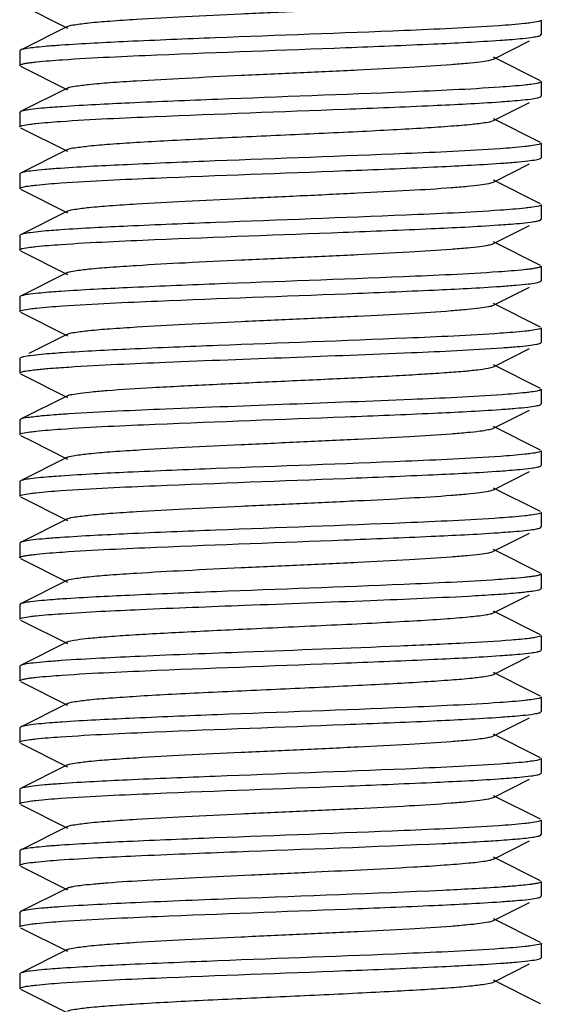
# Model space of a CAD drawing. Units: millimetres. Extents: x 14461 to 18332, y 9121 to 14477.
# Drawn here: x 17641 to 17651, y 12438 to 12457 of the extents above; entities that cross this region are included whole.
import ezdxf

# ---------------------------------------------------------------- set-up
doc = ezdxf.new("R2010")
doc.units = ezdxf.units.MM

msp = doc.modelspace()

# ---------------------------------------------------------------- linework, layer by layer
at = {"color": 7, "linetype": 'Continuous'}
for p, q in [((17641.028, 12457.493), (17641.931, 12457.04)), ((17641.931, 12457.074), (17641.028, 12456.621)), ((17651.014, 12457.197), (17651.014, 12456.917)), ((17651, 12456.903), (17651.014, 12456.917)), ((17650.097, 12456.45), (17650.79, 12456.798)), ((17641.028, 12456.621), (17641.014, 12456.607)), ((17641.014, 12456.607), (17641.014, 12456.327)), ((17651, 12456.031), (17650.097, 12456.484)), ((17641.028, 12456.313), (17641.931, 12455.86)), ((17641.931, 12455.894), (17641.028, 12455.441)), ((17651.014, 12456.017), (17651.014, 12455.737)), ((17651, 12455.723), (17651.014, 12455.737)), ((17650.097, 12455.27), (17650.79, 12455.618)), ((17641.028, 12455.441), (17641.014, 12455.427)), ((17641.014, 12455.427), (17641.014, 12455.147)), ((17651, 12454.851), (17650.097, 12455.304)), ((17641.028, 12455.133), (17641.931, 12454.68)), ((17651.014, 12454.837), (17651.014, 12454.557)), ((17641.931, 12454.714), (17641.028, 12454.261)), ((17650.097, 12454.09), (17650.79, 12454.438)), ((17651, 12454.543), (17651.014, 12454.557)), ((17641.028, 12454.261), (17641.014, 12454.247)), ((17641.014, 12454.247), (17641.014, 12453.967)), ((17651, 12453.671), (17650.097, 12454.124)), ((17641.028, 12453.953), (17641.931, 12453.5)), ((17651.014, 12453.657), (17651.014, 12453.377)), ((17641.931, 12453.534), (17641.028, 12453.081)), ((17650.097, 12452.91), (17650.79, 12453.258)), ((17651, 12453.363), (17651.014, 12453.377)), ((17641.028, 12453.081), (17641.014, 12453.067)), ((17641.014, 12453.067), (17641.014, 12452.787)), ((17651, 12452.491), (17650.097, 12452.944)), ((17641.028, 12452.773), (17641.931, 12452.32)), ((17641.931, 12452.354), (17641.028, 12451.901)), ((17651.014, 12452.477), (17651.014, 12452.197)), ((17651, 12452.183), (17651.014, 12452.197)), ((17650.097, 12451.73), (17650.79, 12452.078)), ((17641.028, 12451.901), (17641.014, 12451.887)), ((17641.014, 12451.887), (17641.014, 12451.607)), ((17651, 12451.311), (17650.097, 12451.764)), ((17641.028, 12451.593), (17641.931, 12451.14)), ((17641.931, 12451.174), (17641.192, 12450.803)), ((17651.014, 12451.297), (17651.014, 12451.017)), ((17651, 12451.003), (17651.014, 12451.017)), ((17650.097, 12450.55), (17650.79, 12450.898)), ((17641.028, 12450.721), (17641.014, 12450.707)), ((17641.014, 12450.707), (17641.014, 12450.427)), ((17651, 12450.131), (17650.097, 12450.584)), ((17641.028, 12450.413), (17641.931, 12449.96)), ((17651.014, 12450.117), (17651.014, 12449.837)), ((17641.931, 12449.994), (17641.028, 12449.541)), ((17650.097, 12449.37), (17650.79, 12449.718)), ((17651, 12449.823), (17651.014, 12449.837)), ((17641.028, 12449.541), (17641.014, 12449.527)), ((17641.014, 12449.527), (17641.014, 12449.247)), ((17651, 12448.951), (17650.097, 12449.404)), ((17641.028, 12449.233), (17641.238, 12449.128)), ((17641.238, 12449.128), (17641.931, 12448.78)), ((17651.014, 12448.937), (17651.014, 12448.657)), ((17641.931, 12448.814), (17641.028, 12448.361)), ((17650.097, 12448.19), (17650.79, 12448.538)), ((17651, 12448.643), (17651.014, 12448.657)), ((17641.028, 12448.361), (17641.014, 12448.347)), ((17641.014, 12448.347), (17641.014, 12448.067)), ((17651, 12447.771), (17650.097, 12448.224)), ((17641.028, 12448.053), (17641.931, 12447.6)), ((17641.931, 12447.634), (17641.028, 12447.181)), ((17651.014, 12447.757), (17651.014, 12447.477)), ((17651, 12447.463), (17651.014, 12447.477)), ((17650.097, 12447.01), (17650.79, 12447.358)), ((17641.028, 12447.181), (17641.014, 12447.167)), ((17641.014, 12447.167), (17641.014, 12446.887)), ((17651, 12446.591), (17650.097, 12447.044)), ((17641.028, 12446.873), (17641.931, 12446.42)), ((17641.931, 12446.454), (17641.028, 12446.001)), ((17651.014, 12446.577), (17651.014, 12446.297)), ((17651, 12446.283), (17651.014, 12446.297)), ((17650.097, 12445.83), (17650.79, 12446.178)), ((17641.028, 12446.001), (17641.014, 12445.987)), ((17641.014, 12445.987), (17641.014, 12445.707)), ((17651, 12445.411), (17650.097, 12445.864)), ((17641.028, 12445.693), (17641.931, 12445.24)), ((17651.014, 12445.397), (17651.014, 12445.117)), ((17641.931, 12445.274), (17641.028, 12444.821)), ((17650.097, 12444.65), (17650.79, 12444.998)), ((17651, 12445.103), (17651.014, 12445.117)), ((17641.028, 12444.821), (17641.014, 12444.807)), ((17641.014, 12444.807), (17641.014, 12444.527)), ((17650.835, 12444.313), (17650.097, 12444.684)), ((17641.028, 12444.513), (17641.931, 12444.06)), ((17651, 12444.231), (17650.835, 12444.313)), ((17651.014, 12444.217), (17651.014, 12443.937)), ((17641.931, 12444.094), (17641.028, 12443.641)), ((17650.097, 12443.47), (17650.79, 12443.818)), ((17651, 12443.923), (17651.014, 12443.937)), ((17641.028, 12443.641), (17641.014, 12443.627)), ((17641.014, 12443.627), (17641.014, 12443.347)), ((17651, 12443.051), (17650.097, 12443.504)), ((17641.028, 12443.333), (17641.931, 12442.88)), ((17641.931, 12442.914), (17641.028, 12442.461)), ((17651.014, 12443.037), (17651.014, 12442.757)), ((17651, 12442.743), (17651.014, 12442.757)), ((17650.097, 12442.29), (17650.79, 12442.638)), ((17641.028, 12442.461), (17641.014, 12442.447)), ((17641.014, 12442.447), (17641.014, 12442.167)), ((17651, 12441.871), (17650.097, 12442.324)), ((17641.028, 12442.153), (17641.931, 12441.7)), ((17641.931, 12441.734), (17641.028, 12441.281)), ((17651.014, 12441.857), (17651.014, 12441.577)), ((17651, 12441.563), (17651.014, 12441.577)), ((17650.097, 12441.11), (17650.79, 12441.458)), ((17641.028, 12441.281), (17641.014, 12441.267)), ((17641.014, 12441.267), (17641.014, 12440.987)), ((17651, 12440.691), (17650.097, 12441.144)), ((17641.028, 12440.973), (17641.931, 12440.52)), ((17651.014, 12440.677), (17651.014, 12440.397)), ((17641.931, 12440.554), (17641.028, 12440.101)), ((17650.097, 12439.93), (17650.79, 12440.278)), ((17651, 12440.383), (17651.014, 12440.397)), ((17641.028, 12440.101), (17641.014, 12440.087)), ((17641.014, 12440.087), (17641.014, 12439.807)), ((17651, 12439.511), (17650.097, 12439.964)), ((17641.028, 12439.793), (17641.931, 12439.34)), ((17651.014, 12439.497), (17651.014, 12439.217)), ((17641.931, 12439.374), (17641.028, 12438.921)), ((17650.097, 12438.75), (17650.79, 12439.098)), ((17651, 12439.203), (17651.014, 12439.217)), ((17641.028, 12438.921), (17641.014, 12438.907)), ((17641.014, 12438.907), (17641.014, 12438.627)), ((17651, 12438.331), (17650.097, 12438.784)), ((17641.028, 12438.613), (17641.931, 12438.16))]:
    msp.add_line(p, q, dxfattribs=at)
for points, knots in [([(17641.931, 12457.074), (17641.973, 12457.095), (17642.114, 12457.115), (17642.382, 12457.151), (17642.778, 12457.182), (17643.391, 12457.223), (17644.231, 12457.268), (17645.279, 12457.319), (17646.383, 12457.369), (17647.458, 12457.419), (17648.423, 12457.468), (17649.124, 12457.511), (17649.574, 12457.549), (17649.814, 12457.573), (17649.98, 12457.598), (17650.068, 12457.616), (17650.097, 12457.63)], [0, 0, 0, 0, 0.017432, 0.05101, 0.099801, 0.162174, 0.276492, 0.407859, 0.546257, 0.681121, 0.802166, 0.900178, 0.938147, 0.967742, 0.988443, 1, 1, 1, 1]), ([(17650.203, 12457.088), (17649.599, 12457.047), (17647.785, 12456.966), (17645.41, 12456.882), (17643.214, 12456.793), (17642.228, 12456.743), (17641.803, 12456.714)], [0, 0, 0, 0, 0.216183, 0.647783, 0.847973, 1, 1, 1, 1]), ([(17650.812, 12457.143), (17650.774, 12457.138), (17650.571, 12457.115), (17650.368, 12457.1), (17650.203, 12457.088)], [0, 0, 0, 0, 0.190212, 1, 1, 1, 1]), ([(17651.014, 12457.197), (17651.014, 12457.191), (17650.993, 12457.178), (17650.93, 12457.161), (17650.863, 12457.15), (17650.812, 12457.143)], [0, 0, 0, 0, 0.087047, 0.27715, 1, 1, 1, 1]), ([(17650.224, 12456.81), (17650.284, 12456.814), (17650.48, 12456.829), (17650.677, 12456.845), (17650.812, 12456.863)], [0, 0, 0, 0, 0.307556, 1, 1, 1, 1]), ([(17650.812, 12456.863), (17650.852, 12456.869), (17650.915, 12456.879), (17650.979, 12456.892), (17651, 12456.903)], [0, 0, 0, 0, 0.637433, 1, 1, 1, 1]), ([(17641.803, 12456.714), (17641.703, 12456.707), (17641.526, 12456.693), (17641.295, 12456.672), (17641.137, 12456.649), (17641.054, 12456.634), (17641.028, 12456.621)], [0, 0, 0, 0, 0.385098, 0.682656, 0.888198, 1, 1, 1, 1]), ([(17641.829, 12456.436), (17642.434, 12456.477), (17644.248, 12456.558), (17646.621, 12456.642), (17648.814, 12456.731), (17649.799, 12456.78), (17650.224, 12456.81)], [0, 0, 0, 0, 0.216423, 0.64796, 0.848042, 1, 1, 1, 1]), ([(17641.014, 12456.327), (17641.014, 12456.333), (17641.035, 12456.346), (17641.073, 12456.356), (17641.14, 12456.37), (17641.191, 12456.377), (17641.221, 12456.381)], [0, 0, 0, 0, 0.08645, 0.276482, 0.580666, 1, 1, 1, 1]), ([(17641.221, 12456.381), (17641.26, 12456.386), (17641.462, 12456.409), (17641.665, 12456.424), (17641.829, 12456.436)], [0, 0, 0, 0, 0.191252, 1, 1, 1, 1]), ([(17641.931, 12455.894), (17641.973, 12455.915), (17642.114, 12455.935), (17642.382, 12455.971), (17642.778, 12456.002), (17643.391, 12456.043), (17644.231, 12456.088), (17645.279, 12456.139), (17646.383, 12456.189), (17647.458, 12456.239), (17648.423, 12456.288), (17649.124, 12456.331), (17649.574, 12456.369), (17649.814, 12456.393), (17649.98, 12456.418), (17650.068, 12456.436), (17650.097, 12456.45)], [0, 0, 0, 0, 0.017434, 0.051006, 0.099804, 0.16217, 0.27649, 0.40786, 0.546256, 0.681118, 0.802164, 0.90018, 0.938141, 0.967746, 0.988439, 1, 1, 1, 1]), ([(17650.224, 12455.91), (17649.624, 12455.868), (17647.817, 12455.788), (17645.448, 12455.703), (17643.25, 12455.614), (17642.258, 12455.565), (17641.829, 12455.536)], [0, 0, 0, 0, 0.214556, 0.645585, 0.846544, 1, 1, 1, 1]), ([(17650.812, 12455.963), (17650.775, 12455.958), (17650.579, 12455.936), (17650.382, 12455.921), (17650.224, 12455.91)], [0, 0, 0, 0, 0.191263, 1, 1, 1, 1]), ([(17651.014, 12456.017), (17651.014, 12456.011), (17650.993, 12455.998), (17650.93, 12455.981), (17650.863, 12455.97), (17650.812, 12455.963)], [0, 0, 0, 0, 0.087023, 0.277152, 1, 1, 1, 1]), ([(17650.812, 12455.683), (17650.852, 12455.689), (17650.915, 12455.699), (17650.979, 12455.712), (17651, 12455.723)], [0, 0, 0, 0, 0.637473, 1, 1, 1, 1]), ([(17641.829, 12455.536), (17641.767, 12455.531), (17641.564, 12455.517), (17641.361, 12455.5), (17641.221, 12455.481)], [0, 0, 0, 0, 0.307505, 1, 1, 1, 1]), ([(17641.794, 12455.253), (17642.396, 12455.295), (17644.213, 12455.376), (17646.595, 12455.462), (17648.803, 12455.551), (17649.796, 12455.6), (17650.224, 12455.63)], [0, 0, 0, 0, 0.214576, 0.646641, 0.847527, 1, 1, 1, 1]), ([(17650.224, 12455.63), (17650.284, 12455.634), (17650.48, 12455.649), (17650.677, 12455.665), (17650.812, 12455.683)], [0, 0, 0, 0, 0.307503, 1, 1, 1, 1]), ([(17641.221, 12455.481), (17641.18, 12455.476), (17641.115, 12455.465), (17641.049, 12455.452), (17641.028, 12455.441)], [0, 0, 0, 0, 0.6387, 1, 1, 1, 1]), ([(17641.014, 12455.147), (17641.014, 12455.153), (17641.034, 12455.166), (17641.097, 12455.183), (17641.163, 12455.193), (17641.213, 12455.2)], [0, 0, 0, 0, 0.087265, 0.277408, 1, 1, 1, 1]), ([(17641.213, 12455.2), (17641.25, 12455.205), (17641.443, 12455.228), (17641.637, 12455.242), (17641.794, 12455.253)], [0, 0, 0, 0, 0.191239, 1, 1, 1, 1]), ([(17641.931, 12454.714), (17641.973, 12454.736), (17642.115, 12454.755), (17642.382, 12454.791), (17642.778, 12454.822), (17643.281, 12454.856), (17643.879, 12454.89), (17644.8, 12454.936), (17646.014, 12454.992), (17647.228, 12455.047), (17648.149, 12455.094), (17648.746, 12455.128), (17649.25, 12455.162), (17649.645, 12455.193), (17649.913, 12455.228), (17650.054, 12455.248), (17650.097, 12455.27)], [0, 0, 0, 0, 0.017423, 0.051008, 0.099814, 0.162179, 0.236048, 0.31888, 0.500012, 0.68114, 0.763981, 0.837829, 0.900208, 0.94899, 0.982575, 1, 1, 1, 1]), ([(17650.812, 12454.783), (17650.775, 12454.778), (17650.579, 12454.756), (17650.383, 12454.741), (17650.224, 12454.73)], [0, 0, 0, 0, 0.19131, 1, 1, 1, 1]), ([(17651.014, 12454.837), (17651.014, 12454.831), (17650.993, 12454.818), (17650.93, 12454.801), (17650.863, 12454.79), (17650.812, 12454.783)], [0, 0, 0, 0, 0.087007, 0.27713, 1, 1, 1, 1]), ([(17650.224, 12454.73), (17649.619, 12454.688), (17647.799, 12454.607), (17645.415, 12454.522), (17643.21, 12454.432), (17642.22, 12454.383), (17641.794, 12454.353)], [0, 0, 0, 0, 0.215325, 0.647616, 0.848125, 1, 1, 1, 1]), ([(17641.801, 12454.074), (17642.405, 12454.116), (17644.224, 12454.197), (17646.607, 12454.282), (17648.813, 12454.371), (17649.804, 12454.421), (17650.23, 12454.45)], [0, 0, 0, 0, 0.215117, 0.64732, 0.84793, 1, 1, 1, 1]), ([(17650.23, 12454.45), (17650.33, 12454.457), (17650.506, 12454.471), (17650.735, 12454.492), (17650.891, 12454.515), (17650.974, 12454.53), (17651, 12454.543)], [0, 0, 0, 0, 0.38496, 0.682449, 0.888022, 1, 1, 1, 1]), ([(17641.794, 12454.353), (17641.695, 12454.346), (17641.52, 12454.333), (17641.291, 12454.312), (17641.136, 12454.289), (17641.054, 12454.274), (17641.028, 12454.261)], [0, 0, 0, 0, 0.384895, 0.682346, 0.887936, 1, 1, 1, 1]), ([(17641.014, 12453.967), (17641.014, 12453.973), (17641.034, 12453.986), (17641.097, 12454.003), (17641.164, 12454.014), (17641.215, 12454.02)], [0, 0, 0, 0, 0.087077, 0.277207, 1, 1, 1, 1]), ([(17641.215, 12454.02), (17641.252, 12454.025), (17641.447, 12454.048), (17641.643, 12454.063), (17641.801, 12454.074)], [0, 0, 0, 0, 0.191287, 1, 1, 1, 1]), ([(17641.931, 12453.534), (17641.973, 12453.555), (17642.114, 12453.575), (17642.382, 12453.611), (17642.778, 12453.642), (17643.391, 12453.683), (17644.231, 12453.728), (17645.279, 12453.779), (17646.383, 12453.829), (17647.458, 12453.879), (17648.423, 12453.928), (17649.124, 12453.971), (17649.574, 12454.009), (17649.814, 12454.033), (17649.98, 12454.058), (17650.068, 12454.076), (17650.096, 12454.09)], [0, 0, 0, 0, 0.01742, 0.051001, 0.099796, 0.16216, 0.276489, 0.407859, 0.546254, 0.681119, 0.802173, 0.900195, 0.938145, 0.967755, 0.988452, 1, 1, 1, 1]), ([(17651.014, 12453.657), (17651.014, 12453.651), (17650.993, 12453.638), (17650.93, 12453.621), (17650.864, 12453.61), (17650.814, 12453.604)], [0, 0, 0, 0, 0.087189, 0.277327, 1, 1, 1, 1]), ([(17650.23, 12453.55), (17649.628, 12453.508), (17647.81, 12453.427), (17645.427, 12453.342), (17643.22, 12453.253), (17642.228, 12453.204), (17641.801, 12453.174)], [0, 0, 0, 0, 0.214817, 0.646915, 0.847692, 1, 1, 1, 1]), ([(17650.814, 12453.604), (17650.777, 12453.599), (17650.583, 12453.576), (17650.388, 12453.561), (17650.23, 12453.55)], [0, 0, 0, 0, 0.191238, 1, 1, 1, 1]), ([(17641.801, 12452.894), (17642.399, 12452.935), (17644.204, 12453.016), (17646.572, 12453.101), (17648.77, 12453.189), (17649.762, 12453.238), (17650.192, 12453.268)], [0, 0, 0, 0, 0.214277, 0.645149, 0.846243, 1, 1, 1, 1]), ([(17650.192, 12453.268), (17650.255, 12453.272), (17650.459, 12453.287), (17650.664, 12453.304), (17650.805, 12453.322)], [0, 0, 0, 0, 0.3075, 1, 1, 1, 1]), ([(17650.805, 12453.322), (17650.847, 12453.328), (17650.912, 12453.338), (17650.978, 12453.352), (17651, 12453.363)], [0, 0, 0, 0, 0.638986, 1, 1, 1, 1]), ([(17641.215, 12453.12), (17641.174, 12453.115), (17641.112, 12453.105), (17641.049, 12453.091), (17641.028, 12453.081)], [0, 0, 0, 0, 0.637307, 1, 1, 1, 1]), ([(17641.801, 12453.174), (17641.741, 12453.17), (17641.545, 12453.155), (17641.349, 12453.138), (17641.215, 12453.12)], [0, 0, 0, 0, 0.307535, 1, 1, 1, 1]), ([(17641.215, 12452.84), (17641.252, 12452.845), (17641.447, 12452.868), (17641.643, 12452.883), (17641.801, 12452.894)], [0, 0, 0, 0, 0.191271, 1, 1, 1, 1]), ([(17641.931, 12452.354), (17641.973, 12452.375), (17642.114, 12452.395), (17642.382, 12452.431), (17642.778, 12452.462), (17643.391, 12452.503), (17644.231, 12452.548), (17645.279, 12452.599), (17646.383, 12452.649), (17647.458, 12452.699), (17648.423, 12452.748), (17649.124, 12452.791), (17649.574, 12452.829), (17649.814, 12452.853), (17649.98, 12452.878), (17650.068, 12452.896), (17650.096, 12452.91)], [0, 0, 0, 0, 0.017411, 0.051003, 0.099789, 0.162161, 0.27649, 0.407859, 0.546254, 0.681122, 0.80218, 0.900198, 0.93815, 0.967754, 0.988461, 1, 1, 1, 1]), ([(17641.014, 12452.787), (17641.014, 12452.793), (17641.034, 12452.806), (17641.097, 12452.823), (17641.164, 12452.834), (17641.215, 12452.84)], [0, 0, 0, 0, 0.087083, 0.277216, 1, 1, 1, 1]), ([(17650.192, 12452.368), (17649.586, 12452.326), (17647.773, 12452.246), (17645.399, 12452.161), (17643.208, 12452.072), (17642.225, 12452.023), (17641.801, 12451.994)], [0, 0, 0, 0, 0.216787, 0.648341, 0.848257, 1, 1, 1, 1]), ([(17650.805, 12452.422), (17650.766, 12452.417), (17650.562, 12452.394), (17650.357, 12452.379), (17650.192, 12452.368)], [0, 0, 0, 0, 0.191244, 1, 1, 1, 1]), ([(17651.014, 12452.477), (17651.014, 12452.471), (17650.992, 12452.458), (17650.954, 12452.448), (17650.887, 12452.434), (17650.835, 12452.426), (17650.805, 12452.422)], [0, 0, 0, 0, 0.086329, 0.276354, 0.580586, 1, 1, 1, 1]), ([(17650.232, 12452.091), (17650.331, 12452.097), (17650.507, 12452.111), (17650.736, 12452.132), (17650.892, 12452.155), (17650.974, 12452.17), (17651, 12452.183)], [0, 0, 0, 0, 0.384945, 0.682411, 0.887989, 1, 1, 1, 1]), ([(17641.215, 12451.94), (17641.174, 12451.935), (17641.112, 12451.925), (17641.049, 12451.911), (17641.028, 12451.901)], [0, 0, 0, 0, 0.63729, 1, 1, 1, 1]), ([(17641.801, 12451.994), (17641.741, 12451.99), (17641.545, 12451.975), (17641.349, 12451.958), (17641.215, 12451.94)], [0, 0, 0, 0, 0.307554, 1, 1, 1, 1]), ([(17641.833, 12451.716), (17642.44, 12451.757), (17644.256, 12451.838), (17646.632, 12451.923), (17648.825, 12452.012), (17649.809, 12452.061), (17650.232, 12452.091)], [0, 0, 0, 0, 0.216847, 0.648603, 0.848486, 1, 1, 1, 1]), ([(17641.014, 12451.607), (17641.014, 12451.613), (17641.035, 12451.626), (17641.098, 12451.643), (17641.166, 12451.654), (17641.217, 12451.661)], [0, 0, 0, 0, 0.08688, 0.27697, 1, 1, 1, 1]), ([(17641.217, 12451.661), (17641.256, 12451.666), (17641.461, 12451.689), (17641.666, 12451.705), (17641.833, 12451.716)], [0, 0, 0, 0, 0.190137, 1, 1, 1, 1]), ([(17641.931, 12451.174), (17641.973, 12451.195), (17642.114, 12451.215), (17642.382, 12451.251), (17642.778, 12451.282), (17643.391, 12451.323), (17644.231, 12451.368), (17645.279, 12451.419), (17646.383, 12451.469), (17647.458, 12451.519), (17648.423, 12451.568), (17649.124, 12451.611), (17649.574, 12451.649), (17649.814, 12451.673), (17649.98, 12451.698), (17650.068, 12451.716), (17650.096, 12451.73)], [0, 0, 0, 0, 0.017406, 0.051005, 0.099785, 0.162165, 0.276491, 0.407858, 0.546254, 0.681126, 0.802183, 0.900197, 0.938156, 0.967751, 0.988467, 1, 1, 1, 1]), ([(17650.232, 12451.191), (17649.634, 12451.149), (17647.828, 12451.068), (17645.458, 12450.983), (17643.257, 12450.894), (17642.263, 12450.845), (17641.833, 12450.816)], [0, 0, 0, 0, 0.214017, 0.645022, 0.846213, 1, 1, 1, 1]), ([(17650.817, 12451.244), (17650.78, 12451.239), (17650.586, 12451.216), (17650.39, 12451.202), (17650.232, 12451.191)], [0, 0, 0, 0, 0.190641, 1, 1, 1, 1]), ([(17651.014, 12451.297), (17651.014, 12451.291), (17650.994, 12451.278), (17650.932, 12451.261), (17650.867, 12451.251), (17650.817, 12451.244)], [0, 0, 0, 0, 0.087501, 0.277647, 1, 1, 1, 1]), ([(17650.264, 12450.913), (17650.359, 12450.92), (17650.527, 12450.933), (17650.746, 12450.953), (17650.896, 12450.976), (17650.975, 12450.99), (17651, 12451.003)], [0, 0, 0, 0, 0.384309, 0.681424, 0.887162, 1, 1, 1, 1]), ([(17641.833, 12450.816), (17641.77, 12450.812), (17641.564, 12450.797), (17641.358, 12450.779), (17641.217, 12450.761)], [0, 0, 0, 0, 0.308592, 1, 1, 1, 1]), ([(17641.957, 12450.544), (17642.575, 12450.584), (17643.986, 12450.646), (17646.175, 12450.728), (17648.325, 12450.81), (17649.684, 12450.871), (17650.264, 12450.913)], [0, 0, 0, 0, 0.223456, 0.509335, 0.790224, 1, 1, 1, 1]), ([(17641.217, 12450.761), (17641.176, 12450.755), (17641.113, 12450.745), (17641.049, 12450.731), (17641.028, 12450.721)], [0, 0, 0, 0, 0.637773, 1, 1, 1, 1]), ([(17641.014, 12450.427), (17641.014, 12450.438), (17641.064, 12450.454), (17641.095, 12450.461), (17641.122, 12450.466)], [0, 0, 0, 0, 0.286442, 1, 1, 1, 1]), ([(17641.122, 12450.466), (17641.142, 12450.47), (17641.248, 12450.486), (17641.354, 12450.497), (17641.441, 12450.505)], [0, 0, 0, 0, 0.190245, 1, 1, 1, 1]), ([(17641.441, 12450.505), (17641.478, 12450.509), (17641.65, 12450.524), (17641.822, 12450.536), (17641.957, 12450.544)], [0, 0, 0, 0, 0.215985, 1, 1, 1, 1]), ([(17642.687, 12450.094), (17642.976, 12450.117), (17643.629, 12450.157), (17644.688, 12450.211), (17645.868, 12450.265), (17647.061, 12450.32), (17648.014, 12450.366), (17648.701, 12450.406), (17649.131, 12450.433), (17649.49, 12450.461), (17649.771, 12450.487), (17649.963, 12450.515), (17650.065, 12450.534), (17650.096, 12450.55)], [0, 0, 0, 0, 0.11705, 0.264285, 0.428264, 0.594098, 0.746673, 0.81358, 0.872121, 0.921005, 0.959082, 0.985582, 1, 1, 1, 1]), ([(17641.931, 12449.994), (17641.957, 12450.007), (17642.04, 12450.024), (17642.196, 12450.049), (17642.42, 12450.072), (17642.591, 12450.087), (17642.687, 12450.094)], [0, 0, 0, 0, 0.116961, 0.32505, 0.621554, 1, 1, 1, 1]), ([(17650.823, 12450.065), (17650.787, 12450.06), (17650.602, 12450.038), (17650.415, 12450.024), (17650.264, 12450.013)], [0, 0, 0, 0, 0.191127, 1, 1, 1, 1]), ([(17651.014, 12450.117), (17651.014, 12450.111), (17650.994, 12450.099), (17650.934, 12450.082), (17650.871, 12450.071), (17650.823, 12450.065)], [0, 0, 0, 0, 0.088035, 0.278224, 1, 1, 1, 1]), ([(17650.264, 12450.013), (17649.684, 12449.971), (17648.325, 12449.91), (17646.175, 12449.828), (17643.986, 12449.746), (17642.575, 12449.684), (17641.957, 12449.644)], [0, 0, 0, 0, 0.209776, 0.490665, 0.776544, 1, 1, 1, 1]), ([(17641.801, 12449.354), (17642.404, 12449.396), (17644.223, 12449.477), (17646.605, 12449.562), (17648.811, 12449.651), (17649.802, 12449.7), (17650.229, 12449.73)], [0, 0, 0, 0, 0.215084, 0.647184, 0.847845, 1, 1, 1, 1]), ([(17650.229, 12449.73), (17650.328, 12449.737), (17650.505, 12449.751), (17650.734, 12449.772), (17650.891, 12449.795), (17650.974, 12449.81), (17651, 12449.823)], [0, 0, 0, 0, 0.384999, 0.682502, 0.888066, 1, 1, 1, 1]), ([(17641.441, 12449.605), (17641.348, 12449.596), (17641.212, 12449.578), (17641.069, 12449.562), (17641.028, 12449.541)], [0, 0, 0, 0, 0.666096, 1, 1, 1, 1]), ([(17641.957, 12449.644), (17641.908, 12449.641), (17641.736, 12449.63), (17641.564, 12449.617), (17641.441, 12449.605)], [0, 0, 0, 0, 0.283212, 1, 1, 1, 1]), ([(17641.014, 12449.247), (17641.014, 12449.253), (17641.034, 12449.266), (17641.097, 12449.283), (17641.164, 12449.294), (17641.215, 12449.3)], [0, 0, 0, 0, 0.087087, 0.277219, 1, 1, 1, 1]), ([(17641.215, 12449.3), (17641.252, 12449.305), (17641.447, 12449.328), (17641.643, 12449.343), (17641.801, 12449.354)], [0, 0, 0, 0, 0.191268, 1, 1, 1, 1]), ([(17641.931, 12448.814), (17641.973, 12448.835), (17642.114, 12448.855), (17642.382, 12448.891), (17642.778, 12448.922), (17643.391, 12448.963), (17644.231, 12449.008), (17645.279, 12449.059), (17646.383, 12449.109), (17647.458, 12449.159), (17648.423, 12449.208), (17649.124, 12449.251), (17649.574, 12449.289), (17649.814, 12449.313), (17649.98, 12449.338), (17650.068, 12449.356), (17650.096, 12449.37)], [0, 0, 0, 0, 0.017417, 0.051011, 0.099788, 0.162173, 0.276493, 0.407858, 0.546257, 0.681128, 0.802176, 0.900185, 0.938159, 0.967743, 0.988459, 1, 1, 1, 1]), ([(17651.014, 12448.937), (17651.014, 12448.931), (17650.993, 12448.918), (17650.93, 12448.901), (17650.864, 12448.89), (17650.814, 12448.884)], [0, 0, 0, 0, 0.087182, 0.27732, 1, 1, 1, 1]), ([(17650.229, 12448.83), (17649.626, 12448.788), (17647.808, 12448.707), (17645.426, 12448.622), (17643.22, 12448.533), (17642.228, 12448.484), (17641.801, 12448.454)], [0, 0, 0, 0, 0.21492, 0.647001, 0.847713, 1, 1, 1, 1]), ([(17650.814, 12448.884), (17650.777, 12448.879), (17650.582, 12448.856), (17650.387, 12448.841), (17650.229, 12448.83)], [0, 0, 0, 0, 0.191167, 1, 1, 1, 1]), ([(17641.8, 12448.174), (17642.403, 12448.216), (17644.22, 12448.297), (17646.602, 12448.382), (17648.807, 12448.471), (17649.799, 12448.52), (17650.226, 12448.55)], [0, 0, 0, 0, 0.214968, 0.647, 0.847697, 1, 1, 1, 1]), ([(17650.226, 12448.55), (17650.286, 12448.554), (17650.482, 12448.569), (17650.678, 12448.585), (17650.813, 12448.604)], [0, 0, 0, 0, 0.307604, 1, 1, 1, 1]), ([(17650.813, 12448.604), (17650.853, 12448.609), (17650.916, 12448.619), (17650.979, 12448.633), (17651, 12448.643)], [0, 0, 0, 0, 0.637274, 1, 1, 1, 1]), ([(17641.215, 12448.4), (17641.174, 12448.395), (17641.112, 12448.385), (17641.049, 12448.371), (17641.028, 12448.361)], [0, 0, 0, 0, 0.637283, 1, 1, 1, 1]), ([(17641.801, 12448.454), (17641.741, 12448.45), (17641.545, 12448.435), (17641.349, 12448.418), (17641.215, 12448.4)], [0, 0, 0, 0, 0.307557, 1, 1, 1, 1]), ([(17641.213, 12448.12), (17641.251, 12448.125), (17641.446, 12448.148), (17641.641, 12448.163), (17641.8, 12448.174)], [0, 0, 0, 0, 0.191083, 1, 1, 1, 1]), ([(17641.931, 12447.634), (17641.973, 12447.655), (17642.114, 12447.675), (17642.382, 12447.711), (17642.778, 12447.742), (17643.391, 12447.783), (17644.231, 12447.828), (17645.279, 12447.879), (17646.383, 12447.929), (17647.458, 12447.979), (17648.423, 12448.028), (17649.124, 12448.071), (17649.574, 12448.109), (17649.814, 12448.133), (17649.98, 12448.158), (17650.068, 12448.176), (17650.097, 12448.19)], [0, 0, 0, 0, 0.017427, 0.051011, 0.099795, 0.162175, 0.276492, 0.407859, 0.546258, 0.681124, 0.80217, 0.90018, 0.938153, 0.967742, 0.988449, 1, 1, 1, 1]), ([(17641.014, 12448.067), (17641.014, 12448.073), (17641.034, 12448.086), (17641.097, 12448.103), (17641.163, 12448.113), (17641.213, 12448.12)], [0, 0, 0, 0, 0.087194, 0.277333, 1, 1, 1, 1]), ([(17650.226, 12447.65), (17649.622, 12447.608), (17647.804, 12447.527), (17645.422, 12447.442), (17643.218, 12447.353), (17642.227, 12447.303), (17641.8, 12447.274)], [0, 0, 0, 0, 0.215096, 0.647143, 0.847801, 1, 1, 1, 1]), ([(17650.813, 12447.704), (17650.776, 12447.699), (17650.58, 12447.676), (17650.384, 12447.661), (17650.226, 12447.65)], [0, 0, 0, 0, 0.191217, 1, 1, 1, 1]), ([(17651.014, 12447.757), (17651.014, 12447.751), (17650.993, 12447.738), (17650.93, 12447.721), (17650.863, 12447.71), (17650.813, 12447.704)], [0, 0, 0, 0, 0.087093, 0.277224, 1, 1, 1, 1]), ([(17650.185, 12447.367), (17650.248, 12447.372), (17650.455, 12447.387), (17650.662, 12447.404), (17650.805, 12447.422)], [0, 0, 0, 0, 0.307871, 1, 1, 1, 1]), ([(17650.805, 12447.422), (17650.847, 12447.428), (17650.912, 12447.438), (17650.978, 12447.452), (17651, 12447.463)], [0, 0, 0, 0, 0.638946, 1, 1, 1, 1]), ([(17641.8, 12447.274), (17641.7, 12447.267), (17641.524, 12447.253), (17641.293, 12447.232), (17641.136, 12447.209), (17641.054, 12447.194), (17641.028, 12447.181)], [0, 0, 0, 0, 0.385023, 0.682535, 0.888092, 1, 1, 1, 1]), ([(17641.836, 12446.996), (17642.436, 12447.037), (17644.234, 12447.117), (17646.591, 12447.201), (17648.773, 12447.29), (17649.758, 12447.338), (17650.185, 12447.367)], [0, 0, 0, 0, 0.215894, 0.646061, 0.846452, 1, 1, 1, 1]), ([(17641.014, 12446.887), (17641.014, 12446.893), (17641.035, 12446.906), (17641.073, 12446.916), (17641.139, 12446.93), (17641.191, 12446.937), (17641.221, 12446.941)], [0, 0, 0, 0, 0.086478, 0.276504, 0.580673, 1, 1, 1, 1]), ([(17641.221, 12446.941), (17641.26, 12446.946), (17641.464, 12446.97), (17641.67, 12446.985), (17641.836, 12446.996)], [0, 0, 0, 0, 0.190866, 1, 1, 1, 1]), ([(17641.931, 12446.454), (17641.973, 12446.475), (17642.114, 12446.495), (17642.382, 12446.531), (17642.778, 12446.562), (17643.391, 12446.603), (17644.231, 12446.648), (17645.279, 12446.699), (17646.383, 12446.749), (17647.458, 12446.799), (17648.423, 12446.848), (17649.124, 12446.891), (17649.574, 12446.929), (17649.814, 12446.953), (17649.98, 12446.978), (17650.068, 12446.996), (17650.097, 12447.01)], [0, 0, 0, 0, 0.017434, 0.051009, 0.099802, 0.162174, 0.276491, 0.407859, 0.546257, 0.68112, 0.802165, 0.900178, 0.938145, 0.967743, 0.988441, 1, 1, 1, 1]), ([(17650.185, 12446.467), (17649.583, 12446.426), (17647.783, 12446.346), (17645.426, 12446.262), (17643.245, 12446.174), (17642.262, 12446.125), (17641.836, 12446.096)], [0, 0, 0, 0, 0.216373, 0.646667, 0.846837, 1, 1, 1, 1]), ([(17650.805, 12446.522), (17650.766, 12446.517), (17650.559, 12446.494), (17650.352, 12446.479), (17650.185, 12446.467)], [0, 0, 0, 0, 0.190852, 1, 1, 1, 1]), ([(17651.014, 12446.577), (17651.014, 12446.571), (17650.992, 12446.558), (17650.954, 12446.548), (17650.887, 12446.534), (17650.835, 12446.526), (17650.805, 12446.522)], [0, 0, 0, 0, 0.086347, 0.276366, 0.580587, 1, 1, 1, 1]), ([(17649.749, 12446.16), (17649.912, 12446.17), (17650.201, 12446.188), (17650.578, 12446.215), (17650.829, 12446.247), (17650.961, 12446.263), (17651, 12446.283)], [0, 0, 0, 0, 0.39013, 0.691443, 0.896226, 1, 1, 1, 1]), ([(17641.836, 12446.096), (17641.773, 12446.092), (17641.568, 12446.077), (17641.362, 12446.06), (17641.221, 12446.041)], [0, 0, 0, 0, 0.307869, 1, 1, 1, 1]), ([(17645.326, 12445.976), (17646.131, 12446.007), (17647.606, 12446.061), (17649.08, 12446.123), (17649.749, 12446.16)], [0, 0, 0, 0, 0.546059, 1, 1, 1, 1]), ([(17641.221, 12446.041), (17641.179, 12446.036), (17641.115, 12446.025), (17641.049, 12446.012), (17641.028, 12446.001)], [0, 0, 0, 0, 0.638637, 1, 1, 1, 1]), ([(17641.811, 12445.814), (17642.315, 12445.849), (17643.487, 12445.905), (17644.658, 12445.951), (17645.326, 12445.976)], [0, 0, 0, 0, 0.430418, 1, 1, 1, 1]), ([(17641.014, 12445.707), (17641.014, 12445.713), (17641.034, 12445.726), (17641.097, 12445.743), (17641.163, 12445.753), (17641.213, 12445.76)], [0, 0, 0, 0, 0.087232, 0.277361, 1, 1, 1, 1]), ([(17641.213, 12445.76), (17641.251, 12445.765), (17641.45, 12445.788), (17641.649, 12445.803), (17641.811, 12445.814)], [0, 0, 0, 0, 0.190422, 1, 1, 1, 1]), ([(17645.45, 12445.526), (17645.998, 12445.551), (17646.803, 12445.588), (17647.84, 12445.638), (17648.528, 12445.675), (17649.113, 12445.711), (17649.571, 12445.748), (17649.867, 12445.778), (17650.025, 12445.807), (17650.078, 12445.821), (17650.097, 12445.83)], [0, 0, 0, 0, 0.353011, 0.518894, 0.668594, 0.796137, 0.896248, 0.964993, 0.986762, 1, 1, 1, 1]), ([(17641.931, 12445.274), (17641.968, 12445.293), (17642.088, 12445.312), (17642.315, 12445.343), (17642.649, 12445.372), (17643.075, 12445.403), (17643.585, 12445.433), (17644.385, 12445.476), (17645.015, 12445.506), (17645.45, 12445.526)], [0, 0, 0, 0, 0.035075, 0.101035, 0.196529, 0.31883, 0.464626, 0.629959, 1, 1, 1, 1]), ([(17650.869, 12445.352), (17650.842, 12445.347), (17650.7, 12445.328), (17650.557, 12445.316), (17650.442, 12445.306)], [0, 0, 0, 0, 0.1905, 1, 1, 1, 1]), ([(17651.014, 12445.397), (17651.014, 12445.383), (17650.944, 12445.367), (17650.905, 12445.357), (17650.869, 12445.352)], [0, 0, 0, 0, 0.278891, 1, 1, 1, 1]), ([(17650.442, 12445.306), (17650.14, 12445.282), (17649.426, 12445.241), (17647.721, 12445.164), (17646.317, 12445.114), (17645.326, 12445.076)], [0, 0, 0, 0, 0.177438, 0.418837, 1, 1, 1, 1]), ([(17645.326, 12445.076), (17644.658, 12445.051), (17643.487, 12445.005), (17642.315, 12444.949), (17641.811, 12444.914)], [0, 0, 0, 0, 0.569582, 1, 1, 1, 1]), ([(17641.829, 12444.636), (17642.434, 12444.677), (17644.247, 12444.758), (17646.621, 12444.842), (17648.814, 12444.931), (17649.799, 12444.98), (17650.224, 12445.01)], [0, 0, 0, 0, 0.216421, 0.647957, 0.848041, 1, 1, 1, 1]), ([(17650.224, 12445.01), (17650.284, 12445.014), (17650.48, 12445.029), (17650.677, 12445.045), (17650.812, 12445.063)], [0, 0, 0, 0, 0.307556, 1, 1, 1, 1]), ([(17650.812, 12445.063), (17650.852, 12445.069), (17650.915, 12445.079), (17650.979, 12445.092), (17651, 12445.103)], [0, 0, 0, 0, 0.637434, 1, 1, 1, 1]), ([(17641.811, 12444.914), (17641.71, 12444.907), (17641.531, 12444.894), (17641.297, 12444.872), (17641.138, 12444.849), (17641.054, 12444.834), (17641.028, 12444.821)], [0, 0, 0, 0, 0.385254, 0.682886, 0.888387, 1, 1, 1, 1]), ([(17641.014, 12444.527), (17641.014, 12444.533), (17641.035, 12444.546), (17641.073, 12444.556), (17641.14, 12444.57), (17641.191, 12444.577), (17641.221, 12444.581)], [0, 0, 0, 0, 0.08645, 0.276483, 0.580667, 1, 1, 1, 1]), ([(17641.221, 12444.581), (17641.26, 12444.586), (17641.462, 12444.609), (17641.665, 12444.624), (17641.829, 12444.636)], [0, 0, 0, 0, 0.191252, 1, 1, 1, 1]), ([(17641.931, 12444.094), (17641.973, 12444.115), (17642.114, 12444.135), (17642.382, 12444.171), (17642.778, 12444.202), (17643.281, 12444.236), (17643.878, 12444.27), (17644.8, 12444.316), (17646.014, 12444.372), (17647.228, 12444.427), (17648.149, 12444.474), (17648.746, 12444.508), (17649.25, 12444.542), (17649.645, 12444.573), (17649.913, 12444.608), (17650.054, 12444.628), (17650.097, 12444.65)], [0, 0, 0, 0, 0.017426, 0.051002, 0.099802, 0.162166, 0.236034, 0.318864, 0.499998, 0.68113, 0.763974, 0.837824, 0.900207, 0.948989, 0.982577, 1, 1, 1, 1]), ([(17651.014, 12444.217), (17651.014, 12444.211), (17650.993, 12444.198), (17650.93, 12444.181), (17650.863, 12444.17), (17650.812, 12444.163)], [0, 0, 0, 0, 0.087023, 0.277151, 1, 1, 1, 1]), ([(17650.224, 12444.11), (17649.624, 12444.068), (17647.817, 12443.988), (17645.448, 12443.903), (17643.25, 12443.814), (17642.258, 12443.765), (17641.829, 12443.736)], [0, 0, 0, 0, 0.214558, 0.645587, 0.846546, 1, 1, 1, 1]), ([(17650.812, 12444.163), (17650.775, 12444.158), (17650.579, 12444.136), (17650.382, 12444.121), (17650.224, 12444.11)], [0, 0, 0, 0, 0.191263, 1, 1, 1, 1]), ([(17641.794, 12443.453), (17642.396, 12443.495), (17644.213, 12443.576), (17646.595, 12443.662), (17648.803, 12443.751), (17649.796, 12443.8), (17650.224, 12443.83)], [0, 0, 0, 0, 0.214574, 0.646639, 0.847526, 1, 1, 1, 1]), ([(17650.224, 12443.83), (17650.284, 12443.834), (17650.48, 12443.849), (17650.677, 12443.865), (17650.812, 12443.883)], [0, 0, 0, 0, 0.307503, 1, 1, 1, 1]), ([(17650.812, 12443.883), (17650.852, 12443.889), (17650.915, 12443.899), (17650.979, 12443.912), (17651, 12443.923)], [0, 0, 0, 0, 0.637474, 1, 1, 1, 1]), ([(17641.221, 12443.681), (17641.18, 12443.676), (17641.115, 12443.665), (17641.049, 12443.652), (17641.028, 12443.641)], [0, 0, 0, 0, 0.638698, 1, 1, 1, 1]), ([(17641.829, 12443.736), (17641.767, 12443.731), (17641.564, 12443.717), (17641.361, 12443.7), (17641.221, 12443.681)], [0, 0, 0, 0, 0.307504, 1, 1, 1, 1]), ([(17641.213, 12443.4), (17641.25, 12443.405), (17641.443, 12443.428), (17641.637, 12443.442), (17641.794, 12443.453)], [0, 0, 0, 0, 0.191239, 1, 1, 1, 1]), ([(17641.931, 12442.914), (17641.973, 12442.935), (17642.114, 12442.955), (17642.382, 12442.991), (17642.778, 12443.022), (17643.391, 12443.063), (17644.231, 12443.108), (17645.279, 12443.159), (17646.383, 12443.209), (17647.458, 12443.259), (17648.423, 12443.308), (17649.124, 12443.351), (17649.574, 12443.389), (17649.814, 12443.413), (17649.98, 12443.438), (17650.068, 12443.456), (17650.096, 12443.47)], [0, 0, 0, 0, 0.017417, 0.051001, 0.099794, 0.16216, 0.276489, 0.407859, 0.546253, 0.68112, 0.802175, 0.900197, 0.938146, 0.967755, 0.988455, 1, 1, 1, 1]), ([(17641.014, 12443.347), (17641.014, 12443.353), (17641.034, 12443.366), (17641.097, 12443.383), (17641.163, 12443.393), (17641.213, 12443.4)], [0, 0, 0, 0, 0.087266, 0.277409, 1, 1, 1, 1]), ([(17650.224, 12442.93), (17649.619, 12442.888), (17647.799, 12442.807), (17645.415, 12442.722), (17643.21, 12442.632), (17642.22, 12442.583), (17641.794, 12442.553)], [0, 0, 0, 0, 0.215326, 0.647618, 0.848127, 1, 1, 1, 1]), ([(17650.812, 12442.983), (17650.775, 12442.978), (17650.579, 12442.956), (17650.383, 12442.941), (17650.224, 12442.93)], [0, 0, 0, 0, 0.19131, 1, 1, 1, 1]), ([(17651.014, 12443.037), (17651.014, 12443.031), (17650.993, 12443.018), (17650.93, 12443.001), (17650.863, 12442.99), (17650.812, 12442.983)], [0, 0, 0, 0, 0.087007, 0.27713, 1, 1, 1, 1]), ([(17650.2, 12442.648), (17650.263, 12442.653), (17650.467, 12442.668), (17650.671, 12442.685), (17650.812, 12442.703)], [0, 0, 0, 0, 0.308543, 1, 1, 1, 1]), ([(17650.812, 12442.703), (17650.852, 12442.709), (17650.915, 12442.719), (17650.979, 12442.732), (17651, 12442.743)], [0, 0, 0, 0, 0.637545, 1, 1, 1, 1]), ([(17641.794, 12442.553), (17641.695, 12442.546), (17641.52, 12442.533), (17641.291, 12442.512), (17641.136, 12442.489), (17641.054, 12442.474), (17641.028, 12442.461)], [0, 0, 0, 0, 0.384895, 0.682346, 0.887936, 1, 1, 1, 1]), ([(17641.8, 12442.274), (17642.4, 12442.316), (17644.208, 12442.396), (17646.579, 12442.481), (17648.779, 12442.57), (17649.771, 12442.619), (17650.2, 12442.648)], [0, 0, 0, 0, 0.21443, 0.645556, 0.846558, 1, 1, 1, 1]), ([(17641.014, 12442.167), (17641.014, 12442.173), (17641.034, 12442.186), (17641.096, 12442.203), (17641.161, 12442.213), (17641.211, 12442.22)], [0, 0, 0, 0, 0.087442, 0.277581, 1, 1, 1, 1]), ([(17641.211, 12442.22), (17641.248, 12442.225), (17641.444, 12442.248), (17641.641, 12442.263), (17641.8, 12442.274)], [0, 0, 0, 0, 0.190501, 1, 1, 1, 1]), ([(17641.931, 12441.734), (17641.973, 12441.755), (17642.114, 12441.775), (17642.382, 12441.811), (17642.778, 12441.842), (17643.391, 12441.883), (17644.231, 12441.928), (17645.279, 12441.979), (17646.383, 12442.029), (17647.458, 12442.079), (17648.423, 12442.128), (17649.124, 12442.171), (17649.574, 12442.209), (17649.814, 12442.233), (17649.98, 12442.258), (17650.068, 12442.276), (17650.096, 12442.29)], [0, 0, 0, 0, 0.017409, 0.051003, 0.099788, 0.162162, 0.27649, 0.407858, 0.546254, 0.681123, 0.802181, 0.900198, 0.938152, 0.967753, 0.988463, 1, 1, 1, 1]), ([(17650.2, 12441.748), (17649.595, 12441.707), (17647.78, 12441.626), (17645.404, 12441.541), (17643.21, 12441.452), (17642.225, 12441.403), (17641.8, 12441.374)], [0, 0, 0, 0, 0.216419, 0.648076, 0.848156, 1, 1, 1, 1]), ([(17650.812, 12441.803), (17650.773, 12441.798), (17650.57, 12441.775), (17650.365, 12441.76), (17650.2, 12441.748)], [0, 0, 0, 0, 0.1902, 1, 1, 1, 1]), ([(17651.014, 12441.857), (17651.014, 12441.851), (17650.993, 12441.838), (17650.929, 12441.821), (17650.862, 12441.81), (17650.812, 12441.803)], [0, 0, 0, 0, 0.086981, 0.277079, 1, 1, 1, 1]), ([(17650.516, 12441.492), (17650.625, 12441.502), (17650.768, 12441.515), (17650.929, 12441.541), (17650.982, 12441.554), (17651, 12441.563)], [0, 0, 0, 0, 0.670423, 0.878265, 1, 1, 1, 1]), ([(17641.8, 12441.374), (17641.7, 12441.367), (17641.524, 12441.353), (17641.294, 12441.332), (17641.136, 12441.309), (17641.054, 12441.294), (17641.028, 12441.281)], [0, 0, 0, 0, 0.385043, 0.682568, 0.888123, 1, 1, 1, 1]), ([(17641.778, 12441.092), (17642.262, 12441.126), (17643.392, 12441.18), (17645.839, 12441.278), (17647.803, 12441.345), (17649.12, 12441.408)], [0, 0, 0, 0, 0.19795, 0.461713, 1, 1, 1, 1]), ([(17649.12, 12441.408), (17649.192, 12441.411), (17649.457, 12441.424), (17649.723, 12441.438), (17649.916, 12441.45)], [0, 0, 0, 0, 0.270186, 1, 1, 1, 1]), ([(17649.916, 12441.45), (17649.973, 12441.453), (17650.173, 12441.466), (17650.373, 12441.48), (17650.516, 12441.492)], [0, 0, 0, 0, 0.28304, 1, 1, 1, 1]), ([(17641.014, 12440.987), (17641.014, 12440.993), (17641.034, 12441.005), (17641.095, 12441.022), (17641.16, 12441.033), (17641.209, 12441.04)], [0, 0, 0, 0, 0.08766, 0.277823, 1, 1, 1, 1]), ([(17641.209, 12441.04), (17641.245, 12441.044), (17641.434, 12441.067), (17641.624, 12441.081), (17641.778, 12441.092)], [0, 0, 0, 0, 0.191157, 1, 1, 1, 1]), ([(17648.561, 12440.958), (17648.759, 12440.969), (17649.112, 12440.991), (17649.571, 12441.028), (17649.867, 12441.058), (17650.025, 12441.087), (17650.078, 12441.101), (17650.096, 12441.11)], [0, 0, 0, 0, 0.384394, 0.687106, 0.894545, 0.960187, 1, 1, 1, 1]), ([(17641.931, 12440.554), (17641.958, 12440.568), (17642.041, 12440.585), (17642.199, 12440.609), (17642.426, 12440.633), (17642.853, 12440.669), (17643.518, 12440.71), (17644.439, 12440.759), (17645.472, 12440.807), (17646.859, 12440.871), (17647.893, 12440.919), (17648.561, 12440.958)], [0, 0, 0, 0, 0.013603, 0.037826, 0.072361, 0.116625, 0.231127, 0.373192, 0.532667, 0.698084, 1, 1, 1, 1]), ([(17650.888, 12440.635), (17650.864, 12440.631), (17650.741, 12440.613), (17650.616, 12440.601), (17650.516, 12440.592)], [0, 0, 0, 0, 0.190397, 1, 1, 1, 1]), ([(17651.014, 12440.677), (17651.014, 12440.664), (17650.954, 12440.648), (17650.919, 12440.64), (17650.888, 12440.635)], [0, 0, 0, 0, 0.28221, 1, 1, 1, 1]), ([(17649.12, 12440.508), (17647.803, 12440.445), (17645.839, 12440.378), (17643.392, 12440.28), (17642.262, 12440.226), (17641.778, 12440.192)], [0, 0, 0, 0, 0.538287, 0.80205, 1, 1, 1, 1]), ([(17650.516, 12440.592), (17650.425, 12440.585), (17649.96, 12440.549), (17649.495, 12440.526), (17649.12, 12440.508)], [0, 0, 0, 0, 0.195718, 1, 1, 1, 1]), ([(17641.833, 12439.916), (17642.44, 12439.957), (17644.256, 12440.038), (17646.632, 12440.123), (17648.825, 12440.212), (17649.809, 12440.261), (17650.232, 12440.291)], [0, 0, 0, 0, 0.216852, 0.648609, 0.84849, 1, 1, 1, 1]), ([(17650.232, 12440.291), (17650.332, 12440.297), (17650.507, 12440.311), (17650.736, 12440.332), (17650.892, 12440.355), (17650.974, 12440.37), (17651, 12440.383)], [0, 0, 0, 0, 0.384944, 0.682409, 0.887988, 1, 1, 1, 1]), ([(17641.778, 12440.192), (17641.681, 12440.185), (17641.51, 12440.172), (17641.286, 12440.151), (17641.134, 12440.129), (17641.053, 12440.114), (17641.028, 12440.101)], [0, 0, 0, 0, 0.3846, 0.681885, 0.887551, 1, 1, 1, 1]), ([(17641.014, 12439.807), (17641.014, 12439.813), (17641.035, 12439.826), (17641.098, 12439.843), (17641.166, 12439.854), (17641.217, 12439.861)], [0, 0, 0, 0, 0.086878, 0.276968, 1, 1, 1, 1]), ([(17641.217, 12439.861), (17641.256, 12439.866), (17641.461, 12439.889), (17641.667, 12439.905), (17641.833, 12439.916)], [0, 0, 0, 0, 0.190138, 1, 1, 1, 1]), ([(17641.931, 12439.374), (17641.973, 12439.395), (17642.114, 12439.415), (17642.382, 12439.451), (17642.778, 12439.482), (17643.391, 12439.523), (17644.231, 12439.568), (17645.279, 12439.619), (17646.383, 12439.669), (17647.458, 12439.719), (17648.423, 12439.768), (17649.124, 12439.811), (17649.574, 12439.849), (17649.814, 12439.873), (17649.98, 12439.898), (17650.068, 12439.916), (17650.096, 12439.93)], [0, 0, 0, 0, 0.01741, 0.051009, 0.099784, 0.162171, 0.276492, 0.407858, 0.546256, 0.681128, 0.80218, 0.90019, 0.93816, 0.967746, 0.988465, 1, 1, 1, 1]), ([(17651.014, 12439.497), (17651.014, 12439.491), (17650.994, 12439.478), (17650.932, 12439.461), (17650.867, 12439.451), (17650.817, 12439.444)], [0, 0, 0, 0, 0.087502, 0.277648, 1, 1, 1, 1]), ([(17650.232, 12439.391), (17649.634, 12439.349), (17647.828, 12439.268), (17645.458, 12439.183), (17643.257, 12439.094), (17642.263, 12439.045), (17641.833, 12439.016)], [0, 0, 0, 0, 0.214012, 0.645016, 0.846209, 1, 1, 1, 1]), ([(17650.817, 12439.444), (17650.78, 12439.439), (17650.586, 12439.416), (17650.391, 12439.402), (17650.232, 12439.391)], [0, 0, 0, 0, 0.190642, 1, 1, 1, 1]), ([(17641.802, 12438.734), (17642.406, 12438.776), (17644.225, 12438.857), (17646.609, 12438.942), (17648.814, 12439.031), (17649.805, 12439.081), (17650.231, 12439.11)], [0, 0, 0, 0, 0.215183, 0.647409, 0.847987, 1, 1, 1, 1]), ([(17650.231, 12439.11), (17650.331, 12439.117), (17650.506, 12439.131), (17650.735, 12439.152), (17650.891, 12439.175), (17650.974, 12439.19), (17651, 12439.203)], [0, 0, 0, 0, 0.384942, 0.682421, 0.887999, 1, 1, 1, 1]), ([(17641.217, 12438.961), (17641.176, 12438.955), (17641.113, 12438.945), (17641.049, 12438.931), (17641.028, 12438.921)], [0, 0, 0, 0, 0.637777, 1, 1, 1, 1]), ([(17641.833, 12439.016), (17641.77, 12439.012), (17641.564, 12438.997), (17641.358, 12438.979), (17641.217, 12438.961)], [0, 0, 0, 0, 0.308592, 1, 1, 1, 1]), ([(17641.215, 12438.68), (17641.252, 12438.685), (17641.447, 12438.708), (17641.643, 12438.723), (17641.802, 12438.734)], [0, 0, 0, 0, 0.191288, 1, 1, 1, 1]), ([(17641.931, 12438.194), (17641.973, 12438.215), (17642.114, 12438.235), (17642.382, 12438.271), (17642.778, 12438.302), (17643.281, 12438.336), (17643.878, 12438.37), (17644.8, 12438.416), (17646.014, 12438.472), (17647.228, 12438.527), (17648.149, 12438.574), (17648.746, 12438.608), (17649.25, 12438.642), (17649.645, 12438.673), (17649.913, 12438.709), (17650.054, 12438.728), (17650.097, 12438.75)], [0, 0, 0, 0, 0.01742, 0.051012, 0.099792, 0.162177, 0.236027, 0.318872, 0.500005, 0.68114, 0.763969, 0.837838, 0.900202, 0.948999, 0.982577, 1, 1, 1, 1]), ([(17641.014, 12438.627), (17641.014, 12438.633), (17641.034, 12438.646), (17641.098, 12438.663), (17641.164, 12438.674), (17641.215, 12438.68)], [0, 0, 0, 0, 0.087056, 0.277183, 1, 1, 1, 1])]:
    msp.add_open_spline(points, degree=3, knots=knots, dxfattribs=at)

doc.saveas('drawing.dxf')
